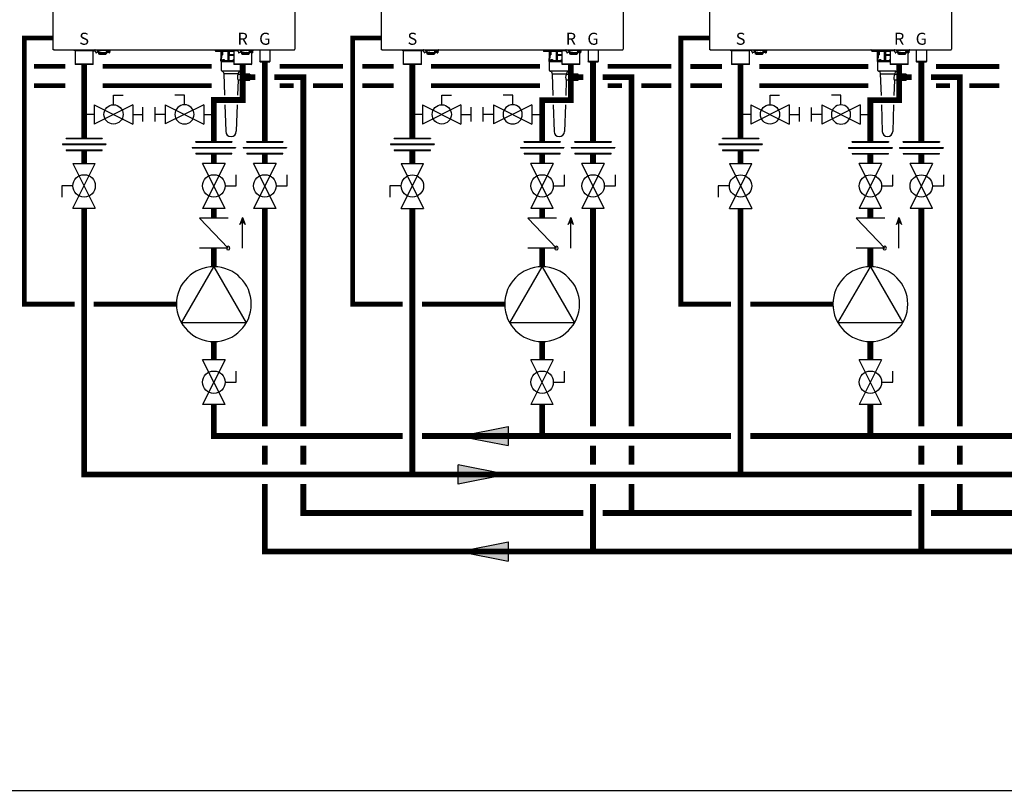
# Model space of a CAD drawing. Units: inches. Extents: x -145 to 156, y -48 to 160.
# Drawn here: x -94 to 9, y -48 to 32 of the extents above; entities that cross this region are included whole.
import ezdxf
from ezdxf.enums import TextEntityAlignment as Align

# ---------------------------------------------------------------- set-up
doc = ezdxf.new("R2010")
doc.units = ezdxf.units.IN
doc.header["$MEASUREMENT"] = 0
doc.linetypes.add('DASHED', pattern=[0.75, 0.5, -0.25])
doc.styles.add('Navien', font='arial.ttf')

# ---------------------------------------------------------------- blocks, each defined once
blk = doc.blocks.new('NFB-C')
for p, q in [((-3.2, 1.62), (-3.2, 34.23)), ((21.9, 34.23), (21.9, 1.62)), ((-3.12, 1.55), (21.82, 1.55)), ((-1.04, 1.55), (-1.04, 1.47)), ((-0.71, 1.46), (-1.02, 1.46)), ((-0.94, 1.43), (-0.91, 1.46)), ((0.94, 1.43), (-0.94, 1.43)), ((-0.94, 1.43), (-0.94, 0.04)), ((-0.69, 1.55), (-0.69, 1.47)), ((0.69, 1.47), (-0.69, 1.47)), ((0.69, 1.55), (0.69, 1.47)), ((1.02, 1.46), (0.71, 1.46)), ((0.94, 1.43), (0.91, 1.46)), ((0.94, 0.04), (0.94, 1.43)), ((1.04, 1.55), (1.04, 1.47)), ((1.21, 1.33), (1.21, 1.24)), ((1.21, 1.24), (1.27, 1.24)), ((1.38, 1.55), (1.38, 1.5)), ((1.46, 1.5), (1.38, 1.5)), ((1.4, 1.44), (1.4, 1.5)), ((1.4, 1.44), (1.44, 1.44)), ((1.43, 1.5), (1.43, 1.47)), ((1.44, 1.38), (1.44, 1.46)), ((1.44, 1.38), (1.51, 1.38)), ((1.61, 1.46), (1.45, 1.46)), ((1.46, 1.5), (1.46, 1.55)), ((1.46, 1.5), (2.4, 1.5)), ((1.51, 1.46), (1.51, 1.38)), ((1.52, 1.39), (1.51, 1.39)), ((1.51, 1.24), (1.51, 1.39)), ((1.51, 1.23), (1.51, 1.24)), ((1.53, 1.24), (1.51, 1.24)), ((1.51, 1.23), (1.54, 1.23)), ((1.52, 1.44), (1.52, 1.46)), ((1.52, 1.38), (1.52, 1.44)), ((1.52, 1.32), (1.52, 1.38)), ((1.52, 1.27), (1.52, 1.32)), ((1.54, 1.16), (1.54, 1.24)), ((1.54, 1.15), (1.58, 1.15)), ((1.54, 1.14), (1.58, 1.14)), ((1.54, 1.1), (1.54, 1.14)), ((1.6, 1.1), (1.54, 1.1)), ((1.58, 1.21), (1.58, 1.15)), ((1.58, 1.15), (1.58, 1.14)), ((1.59, 1.17), (1.59, 1.21)), ((1.59, 1.17), (1.63, 1.17)), ((1.6, 1.1), (1.71, 1.1)), ((1.61, 1.46), (1.76, 1.46)), ((1.63, 1.2), (1.63, 1.17)), ((1.64, 1.25), (2.23, 1.25)), ((2.23, 1.2), (1.64, 1.2)), ((1.73, 1.1), (1.71, 1.1)), ((1.73, 1.1), (1.73, 1.2)), ((1.73, 1.2), (1.73, 1.2)), ((1.73, 1.1), (2.14, 1.1)), ((1.78, 1.47), (1.78, 1.5)), ((2.08, 1.5), (2.08, 1.47)), ((2.26, 1.46), (2.1, 1.46)), ((2.14, 1.2), (2.14, 1.1)), ((2.14, 1.2), (2.14, 1.2)), ((2.15, 1.1), (2.14, 1.1)), ((2.15, 1.1), (2.26, 1.1)), ((2.23, 1.17), (2.23, 1.2)), ((2.27, 1.17), (2.23, 1.17)), ((2.26, 1.46), (2.41, 1.46)), ((2.27, 1.21), (2.27, 1.17)), ((2.32, 1.23), (2.32, 1.16)), ((2.34, 1.46), (2.34, 1.44)), ((2.34, 1.44), (2.35, 1.44)), ((2.34, 1.44), (2.34, 1.38)), ((2.34, 1.38), (2.34, 1.32)), ((2.35, 1.37), (2.34, 1.37)), ((2.34, 1.32), (2.34, 1.27)), ((2.34, 1.25), (2.41, 1.25)), ((2.35, 1.38), (2.35, 1.46)), ((2.35, 1.38), (2.42, 1.38)), ((2.35, 1.38), (2.35, 1.37)), ((2.4, 1.55), (2.4, 1.5)), ((2.48, 1.5), (2.4, 1.5)), ((2.41, 1.38), (2.41, 1.26)), ((2.41, 1.3), (2.46, 1.31)), ((2.41, 1.3), (2.41, 1.3)), ((2.41, 1.26), (2.41, 1.25)), ((2.42, 1.46), (2.42, 1.38)), ((2.42, 1.44), (2.46, 1.44)), ((2.42, 1.37), (2.42, 1.38)), ((2.43, 1.47), (2.43, 1.5)), ((2.44, 1.37), (2.44, 1.44)), ((2.45, 1.31), (2.49, 1.31)), ((2.46, 1.5), (2.46, 1.44)), ((2.48, 1.5), (2.48, 1.55)), ((2.59, 1.24), (2.65, 1.24)), ((2.65, 1.35), (2.65, 1.55)), ((13.64, 1.48), (13.64, 1.36)), ((15.54, 1.36), (13.64, 1.36)), ((14.2, 1.36), (14.2, 0.41)), ((14.37, 1.03), (14.37, 1.36)), ((14.38, 1.36), (14.38, 1.03)), ((14.95, 1.36), (14.95, 0.41)), ((14.96, 0.41), (14.96, 1.36)), ((15.03, 1.36), (15.03, 0.41)), ((15.05, 1.36), (15.05, 0.41)), ((15.07, 1.03), (15.07, 1.36)), ((15.09, 1.03), (15.07, 1.03)), ((15.09, 1.03), (15.09, 1.36)), ((15.54, 1.03), (15.09, 1.03)), ((15.43, 1.55), (15.43, 1.47)), ((15.79, 1.47), (15.43, 1.47)), ((15.77, 1.46), (15.45, 1.46)), ((15.54, 1.43), (15.56, 1.46)), ((15.96, 1.43), (15.54, 1.43)), ((15.54, 1.43), (15.54, 0.04)), ((15.95, 1.47), (15.79, 1.47)), ((16.04, 1.33), (16.04, 1.24)), ((16.04, 1.24), (16.11, 1.24)), ((16.21, 1.55), (16.21, 1.5)), ((16.29, 1.5), (16.21, 1.5)), ((16.23, 1.44), (16.23, 1.5)), ((16.23, 1.44), (16.28, 1.44)), ((16.26, 1.5), (16.26, 1.47)), ((16.44, 1.46), (16.28, 1.46)), ((16.28, 1.38), (16.28, 1.46)), ((16.28, 1.38), (16.34, 1.38)), ((16.29, 1.5), (16.29, 1.55)), ((16.29, 1.5), (17.23, 1.5)), ((16.34, 1.46), (16.34, 1.38)), ((16.35, 1.39), (16.34, 1.39)), ((16.34, 1.24), (16.34, 1.39)), ((16.34, 1.23), (16.34, 1.24)), ((16.37, 1.24), (16.34, 1.24)), ((16.34, 1.23), (16.37, 1.23)), ((16.35, 1.44), (16.35, 1.46)), ((16.35, 1.38), (16.35, 1.44)), ((16.35, 1.32), (16.35, 1.38)), ((16.35, 1.27), (16.35, 1.32)), ((16.37, 1.16), (16.37, 1.24)), ((16.37, 1.15), (16.41, 1.15)), ((16.37, 1.14), (16.41, 1.14)), ((16.37, 1.1), (16.37, 1.14)), ((16.43, 1.1), (16.37, 1.1)), ((16.41, 1.21), (16.41, 1.15)), ((16.41, 1.15), (16.41, 1.14)), ((16.42, 1.17), (16.42, 1.21)), ((16.42, 1.17), (16.47, 1.17)), ((16.43, 1.1), (16.54, 1.1)), ((16.44, 1.46), (16.6, 1.46)), ((16.47, 1.25), (17.06, 1.25)), ((17.06, 1.2), (16.47, 1.2)), ((16.47, 1.2), (16.47, 1.17)), ((16.56, 1.1), (16.54, 1.1)), ((16.56, 1.1), (16.56, 1.2)), ((16.56, 1.2), (16.56, 1.2)), ((16.56, 1.1), (16.97, 1.1)), ((16.62, 1.47), (16.62, 1.5)), ((16.91, 1.5), (16.91, 1.47)), ((17.09, 1.46), (16.93, 1.46)), ((16.97, 1.2), (16.97, 1.1)), ((16.97, 1.2), (16.97, 1.2)), ((16.99, 1.1), (16.97, 1.1)), ((16.99, 1.1), (17.1, 1.1)), ((17.06, 1.17), (17.06, 1.2)), ((17.11, 1.17), (17.06, 1.17)), ((17.09, 1.46), (17.24, 1.46)), ((17.11, 1.21), (17.11, 1.17)), ((17.16, 1.23), (17.16, 1.16)), ((17.17, 1.25), (17.24, 1.25)), ((17.18, 1.46), (17.18, 1.44)), ((17.18, 1.44), (17.19, 1.44)), ((17.18, 1.44), (17.18, 1.38)), ((17.18, 1.38), (17.18, 1.32)), ((17.19, 1.37), (17.18, 1.37)), ((17.18, 1.32), (17.18, 1.27)), ((17.19, 1.38), (17.19, 1.46)), ((17.19, 1.38), (17.25, 1.38)), ((17.19, 1.38), (17.19, 1.37)), ((17.23, 1.55), (17.23, 1.5)), ((17.31, 1.5), (17.23, 1.5)), ((17.24, 1.38), (17.24, 1.26)), ((17.24, 1.3), (17.25, 1.3)), ((17.24, 1.26), (17.24, 1.25)), ((17.25, 1.46), (17.25, 1.38)), ((17.25, 1.44), (17.29, 1.44)), ((17.25, 1.37), (17.25, 1.38)), ((17.25, 1.3), (17.3, 1.31)), ((17.26, 1.47), (17.26, 1.5)), ((17.28, 1.37), (17.28, 1.44)), ((17.29, 1.5), (17.29, 1.44)), ((17.29, 1.31), (17.32, 1.31)), ((17.31, 1.5), (17.31, 1.55)), ((17.41, 0.04), (17.41, 1.27)), ((17.42, 1.24), (17.48, 1.24)), ((17.48, 1.35), (17.48, 1.55)), ((17.48, 1.33), (17.48, 1.24)), ((17.55, 1.55), (17.88, 1.55)), ((18.2, 1.55), (18.25, 1.55)), ((18.25, 1.55), (18.25, 0.31)), ((19.3, 1.55), (19.3, 0.31)), ((-0.9, 0), (-0.94, 0.04)), ((0.94, 0.04), (-0.94, 0.04)), ((0.9, 0), (-0.9, 0)), ((0.9, 0), (0.94, 0.04)), ((14.19, 0.4), (14.19, 0.32)), ((14.94, 0.4), (14.19, 0.4)), ((15, 0.32), (14.19, 0.32)), ((14.2, 0.41), (14.21, 0.41)), ((14.21, 0.41), (14.22, 0.41)), ((14.22, 0.42), (14.22, 0.62)), ((14.23, 0.62), (14.23, 0.42)), ((14.27, 0.68), (14.24, 0.64)), ((14.28, 0.95), (14.28, 0.7)), ((14.28, 0.7), (14.28, 0.95)), ((14.32, 0.99), (14.34, 0.99)), ((14.33, 1), (14.34, 1)), ((14.96, 0.4), (14.96, 0.41)), ((14.96, 0.4), (15, 0.4)), ((15, 0.4), (15, 0.32)), ((15, 0.32), (15.54, 0.32)), ((15.05, 0.41), (15.03, 0.41)), ((15.05, 0.62), (15.05, 0.42)), ((15.05, 0.42), (15.06, 0.42)), ((15.05, 0.41), (15.05, 0.41)), ((15.54, 0.4), (15.05, 0.4)), ((15.06, 0.7), (15.06, 0.95)), ((15.07, 0.95), (15.06, 0.95)), ((15.06, 0.42), (15.54, 0.42)), ((15.07, 1), (15.07, 1)), ((15.54, 0.95), (15.07, 0.95)), ((15.54, 0.99), (15.08, 0.99)), ((17.41, 0.04), (15.54, 0.04)), ((15.58, 0), (15.54, 0.04)), ((17.37, 0), (15.58, 0)), ((17.37, 0), (17.41, 0.04)), ((18.29, 0.27), (18.25, 0.31)), ((19.26, 0.27), (19.3, 0.31))]:
    blk.add_line(p, q)
at = {"flags": 128}
for points in [[(1.52, 1.32), (1.52, 1.31), (1.53, 1.29), (1.54, 1.28), (1.55, 1.27), (1.57, 1.26), (1.59, 1.26), (1.61, 1.25), (1.64, 1.25)], [(1.64, 1.2), (1.61, 1.21), (1.59, 1.21), (1.57, 1.22), (1.55, 1.22), (1.54, 1.23), (1.53, 1.25), (1.52, 1.26), (1.52, 1.27)], [(2.23, 1.25), (2.25, 1.25), (2.27, 1.26), (2.29, 1.26), (2.31, 1.27), (2.32, 1.28), (2.33, 1.29), (2.34, 1.31), (2.34, 1.32)], [(2.34, 1.27), (2.34, 1.26), (2.33, 1.25), (2.32, 1.23), (2.31, 1.22), (2.29, 1.22), (2.27, 1.21), (2.25, 1.21), (2.23, 1.2)], [(2.65, 1.33), (2.65, 1.26), (2.65, 1.25), (2.65, 1.24), (2.65, 1.24), (2.65, 1.25), (2.65, 1.26), (2.65, 1.28), (2.65, 1.29)], [(16.35, 1.32), (16.35, 1.31), (16.36, 1.29), (16.37, 1.28), (16.39, 1.27), (16.4, 1.26), (16.42, 1.26), (16.45, 1.25), (16.47, 1.25)], [(16.47, 1.2), (16.45, 1.21), (16.42, 1.21), (16.4, 1.22), (16.39, 1.22), (16.37, 1.23), (16.36, 1.25), (16.35, 1.26), (16.35, 1.27)], [(17.06, 1.25), (17.08, 1.25), (17.1, 1.26), (17.12, 1.26), (17.14, 1.27), (17.16, 1.28), (17.17, 1.29), (17.17, 1.31), (17.18, 1.32)], [(17.18, 1.27), (17.17, 1.26), (17.17, 1.25), (17.16, 1.23), (17.14, 1.22), (17.12, 1.22), (17.1, 1.21), (17.08, 1.21), (17.06, 1.2)], [(14.24, 0.65), (14.26, 0.67), (14.27, 0.68)], [(15.05, 0.65), (15.05, 0.67), (15.06, 0.68)], [(19.3, 0.31), (19.29, 0.31), (19.27, 0.31), (19.24, 0.31), (19.19, 0.31), (19.13, 0.31), (19.06, 0.31), (18.99, 0.31), (18.9, 0.31), (18.82, 0.31), (18.73, 0.31), (18.65, 0.31), (18.56, 0.31), (18.49, 0.31), (18.42, 0.31), (18.36, 0.31), (18.31, 0.31), (18.28, 0.31), (18.26, 0.31), (18.25, 0.31)], [(19.26, 0.27), (19.25, 0.27), (19.23, 0.27), (19.2, 0.27), (19.15, 0.27), (19.09, 0.27), (19.02, 0.27), (18.94, 0.27), (18.86, 0.27), (18.77, 0.27), (18.69, 0.27), (18.61, 0.27), (18.53, 0.27), (18.46, 0.27), (18.4, 0.27), (18.35, 0.27), (18.32, 0.27), (18.3, 0.27), (18.29, 0.27)]]:
    blk.add_lwpolyline(points, dxfattribs=at)
for centre, radius, start, end in [((-3.14, 1.62), 0.0588, 180, 205.4147), ((-3.12, 1.62), 0.0784, 201.0837, 270), ((-1.02, 1.47), 0.0196, 180, 270), ((-0.71, 1.47), 0.0196, 270, 0), ((0.71, 1.47), 0.0196, 180, 270), ((1.02, 1.47), 0.0196, 270, 0), ((1.45, 1.47), 0.0196, 180, 270), ((1.76, 1.47), 0.0196, 270, 0), ((2.1, 1.47), 0.0196, 180, 270), ((2.26, 1.16), 0.0588, 270, 340.5288), ((2.41, 1.47), 0.0196, 270, 0), ((2.44, 1.46), 0.0903, 256.6619, 273.1773), ((2.48, 0.66), 0.714, 76.6628, 93.18), ((2.72, 1.36), 0.276, 177.0712, 190.2976), ((13.49, 1.45), 0.11, 39.9162, 63.2345), ((13.67, 1.6), 0.125, 219.9162, 253.6909), ((14.34, 1.03), 0.0392, 270, 0), ((15.45, 1.47), 0.0196, 180, 270), ((15.77, 1.47), 0.0196, 270, 0), ((16.28, 1.47), 0.0196, 180, 270), ((16.6, 1.47), 0.0196, 270, 0), ((16.93, 1.47), 0.0196, 180, 270), ((17.1, 1.16), 0.0588, 270, 340.5288), ((17.24, 1.47), 0.0196, 270, 0), ((17.27, 1.46), 0.0903, 256.6619, 273.1773), ((17.32, 0.66), 0.714, 76.6628, 93.18), ((17.56, 1.36), 0.276, 177.0712, 190.2976), ((21.82, 1.62), 0.0784, 270, 338.9197), ((21.84, 1.62), 0.0588, 334.5853, 0), ((14.19, 0.41), 0.0187, 331.5175, 8.7797), ((14.21, 0.42), 0.0196, 270, 0), ((14.27, 0.62), 0.0392, 135, 180), ((14.24, 0.7), 0.0392, 315, 0), ((14.32, 0.95), 0.0392, 90, 180), ((14.94, 0.41), 0.0118, 270, 0), ((15.06, 0.41), 0.0117, 179.5669, 269.5585), ((15.06, 0.41), 0.0117, 179.5669, 269.5585), ((15.08, 1), 0.0117, 179.5624, 269.56), ((15.08, 1), 0.0117, 179.5665, 269.5589)]:
    blk.add_arc(centre, radius, start, end)
for points, knots in [([(1.14, 1.55), (1.13, 1.53), (1.12, 1.5), (1.12, 1.46), (1.13, 1.41), (1.16, 1.36), (1.19, 1.34), (1.21, 1.33), (1.21, 1.33)], [0.0413819, 0.0413819, 0.0413819, 0.0413819, 0.1295104, 0.2410124, 0.3513433, 0.4629588, 0.5734046, 0.6018072, 0.6018072, 0.6018072, 0.6018072]), ([(1.21, 1.33), (1.21, 1.33), (1.21, 1.33), (1.21, 1.32), (1.21, 1.32), (1.21, 1.32), (1.21, 1.32), (1.21, 1.32), (1.23, 1.31), (1.26, 1.3), (1.32, 1.29), (1.37, 1.3), (1.42, 1.33), (1.44, 1.35), (1.44, 1.37), (1.45, 1.37), (1.45, 1.37), (1.45, 1.38)], [-0.016816, -0.016816, -0.016816, -0.016816, 0, 0, 0, 0, 0, 0, 0.001097, 0.207909, 0.414571, 0.621615, 0.827799, 1, 1, 1, 1.056328, 1.056328, 1.056328, 1.056328]), ([(1.27, 1.24), (1.27, 1.24), (1.27, 1.24), (1.27, 1.25), (1.27, 1.26), (1.27, 1.28), (1.27, 1.29), (1.27, 1.29), (1.27, 1.3), (1.27, 1.3), (1.27, 1.3)], [0, 0, 0, 0, 0.121561, 0.28462, 0.572194, 0.810741, 1, 1, 1, 1.037321, 1.037321, 1.037321, 1.037321]), ([(1.54, 1.16), (1.54, 1.15), (1.54, 1.15), (1.54, 1.15), (1.54, 1.15)], [0, 0, 0, 0, 0.500037, 1, 1, 1, 1]), ([(2.32, 1.16), (2.32, 1.15), (2.32, 1.15), (2.32, 1.15), (2.32, 1.15)], [0, 0, 0, 0, 0.497746, 1, 1, 1, 1]), ([(2.32, 1.14), (2.32, 1.14), (2.32, 1.14), (2.32, 1.14), (2.32, 1.15), (2.32, 1.15), (2.32, 1.15), (2.32, 1.15), (2.32, 1.15)], [0, 0, 0, 0, 0.254337, 0.38169, 0.509161, 0.73805, 0.864942, 1, 1, 1, 1]), ([(2.49, 1.31), (2.49, 1.31), (2.5, 1.3), (2.53, 1.29), (2.57, 1.29), (2.61, 1.3), (2.64, 1.32), (2.67, 1.34), (2.69, 1.37), (2.71, 1.41), (2.72, 1.46), (2.71, 1.51), (2.7, 1.53), (2.69, 1.54), (2.69, 1.55)], [0.0063922, 0.0063922, 0.0063922, 0.0063922, 0.0200715, 0.110338, 0.1986013, 0.2851076, 0.3684864, 0.4481338, 0.5305275, 0.637828, 0.7741952, 0.8535517, 0.9395036, 0.9557876, 0.9557876, 0.9557876, 0.9557876]), ([(2.49, 1.31), (2.49, 1.3), (2.5, 1.3), (2.5, 1.3), (2.5, 1.3), (2.51, 1.29), (2.54, 1.28), (2.56, 1.27), (2.57, 1.27), (2.58, 1.27), (2.58, 1.27), (2.59, 1.27)], [-0.139933, -0.139933, -0.139933, -0.139933, 0, 0, 0, 0.079427, 0.559641, 1, 1, 1, 1.184893, 1.184893, 1.184893, 1.184893]), ([(2.59, 1.27), (2.59, 1.27), (2.59, 1.26), (2.59, 1.25), (2.59, 1.24), (2.59, 1.24), (2.59, 1.24)], [0, 0, 0, 0, 0.156797, 0.418014, 0.782885, 1, 1, 1, 1]), ([(14.34, 1), (14.35, 1), (14.36, 1.01), (14.36, 1.01), (14.37, 1.02), (14.37, 1.03), (14.37, 1.03)], [0, 0, 0, 0, 0.279856, 0.559905, 0.780231, 1, 1, 1, 1]), ([(15.07, 1), (15.07, 1), (15.07, 1.01), (15.07, 1.01), (15.07, 1.02), (15.07, 1.03), (15.07, 1.03)], [0, 0, 0, 0, 0.279854, 0.559907, 0.780235, 1, 1, 1, 1]), ([(15.08, 1), (15.08, 1), (15.09, 1), (15.09, 1.01), (15.09, 1.02), (15.09, 1.03), (15.09, 1.03)], [0, 0, 0, 0, 0.285393, 0.47321, 0.65517, 1, 1, 1, 1]), ([(15.97, 1.55), (15.96, 1.53), (15.95, 1.5), (15.95, 1.46), (15.96, 1.41), (15.99, 1.36), (16.02, 1.34), (16.04, 1.33), (16.04, 1.33)], [0.0413819, 0.0413819, 0.0413819, 0.0413819, 0.1295104, 0.2410124, 0.3513433, 0.4629588, 0.5734046, 0.6018072, 0.6018072, 0.6018072, 0.6018072]), ([(16.04, 1.33), (16.04, 1.33), (16.05, 1.33), (16.05, 1.32), (16.05, 1.32), (16.05, 1.32), (16.05, 1.32), (16.05, 1.32), (16.06, 1.31), (16.09, 1.3), (16.15, 1.29), (16.2, 1.3), (16.25, 1.33), (16.27, 1.35), (16.28, 1.37), (16.28, 1.37), (16.28, 1.37), (16.29, 1.38)], [-0.016816, -0.016816, -0.016816, -0.016816, 0, 0, 0, 0, 0, 0, 0.001097, 0.207909, 0.414571, 0.621615, 0.827799, 1, 1, 1, 1.056328, 1.056328, 1.056328, 1.056328]), ([(16.11, 1.24), (16.11, 1.24), (16.11, 1.24), (16.11, 1.25), (16.11, 1.26), (16.11, 1.28), (16.11, 1.29), (16.11, 1.29), (16.11, 1.3), (16.11, 1.3), (16.11, 1.3)], [0, 0, 0, 0, 0.121561, 0.28462, 0.572194, 0.810741, 1, 1, 1, 1.037321, 1.037321, 1.037321, 1.037321]), ([(16.37, 1.16), (16.37, 1.15), (16.37, 1.15), (16.37, 1.15), (16.37, 1.15)], [0, 0, 0, 0, 0.500037, 1, 1, 1, 1]), ([(17.15, 1.14), (17.15, 1.14), (17.15, 1.14), (17.15, 1.14), (17.15, 1.15), (17.16, 1.15), (17.16, 1.15), (17.16, 1.15), (17.16, 1.15)], [0, 0, 0, 0, 0.254337, 0.38169, 0.509161, 0.73805, 0.864942, 1, 1, 1, 1]), ([(17.16, 1.16), (17.16, 1.15), (17.16, 1.15), (17.16, 1.15), (17.16, 1.15)], [0, 0, 0, 0, 0.497746, 1, 1, 1, 1]), ([(17.32, 1.31), (17.32, 1.31), (17.34, 1.3), (17.36, 1.29), (17.4, 1.29), (17.44, 1.3), (17.47, 1.32), (17.5, 1.34), (17.52, 1.37), (17.54, 1.41), (17.55, 1.46), (17.54, 1.51), (17.53, 1.53), (17.53, 1.54), (17.52, 1.55)], [0.0063922, 0.0063922, 0.0063922, 0.0063922, 0.0200715, 0.110338, 0.1986013, 0.2851076, 0.3684864, 0.4481338, 0.5305275, 0.637828, 0.7741952, 0.8535517, 0.9395036, 0.9557876, 0.9557876, 0.9557876, 0.9557876]), ([(17.32, 1.31), (17.33, 1.3), (17.33, 1.3), (17.33, 1.3), (17.33, 1.3), (17.35, 1.29), (17.37, 1.28), (17.39, 1.27), (17.41, 1.27), (17.41, 1.27), (17.42, 1.27), (17.42, 1.27)], [-0.139933, -0.139933, -0.139933, -0.139933, 0, 0, 0, 0.079427, 0.559641, 1, 1, 1, 1.184893, 1.184893, 1.184893, 1.184893]), ([(17.42, 1.27), (17.42, 1.27), (17.42, 1.26), (17.42, 1.25), (17.42, 1.24), (17.42, 1.24), (17.42, 1.24), (17.42, 1.24), (17.42, 1.24), (17.42, 1.24)], [0.0411228, 0.0411228, 0.0411228, 0.0411228, 0.1567971, 0.4180135, 0.782885, 1, 1, 1, 1.0094, 1.0094, 1.0094, 1.0094]), ([(14.22, 0.62), (14.22, 0.62), (14.23, 0.64), (14.23, 0.65), (14.24, 0.65)], [0, 0, 0, 0, 0.559229, 1, 1, 1, 1]), ([(14.22, 0.41), (14.22, 0.41), (14.22, 0.41), (14.22, 0.41), (14.22, 0.41), (14.22, 0.41), (14.22, 0.41), (14.22, 0.42)], [0, 0, 0, 0, 0.229177, 0.489668, 0.647829, 0.81388, 1, 1, 1, 1]), ([(14.27, 0.68), (14.27, 0.69), (14.28, 0.69), (14.28, 0.7), (14.28, 0.7)], [0, 0, 0, 0, 0.5595649, 1, 1, 1, 1]), ([(14.28, 0.95), (14.28, 0.96), (14.28, 0.98), (14.29, 0.99), (14.31, 1), (14.32, 1), (14.33, 1)], [0, 0, 0, 0, 0.277872, 0.558475, 0.780669, 1, 1, 1, 1]), ([(14.41, 0.49), (14.41, 0.49), (14.41, 0.5), (14.42, 0.52), (14.43, 0.53), (14.44, 0.54), (14.46, 0.55), (14.49, 0.55), (14.51, 0.55), (14.54, 0.53), (14.55, 0.52), (14.56, 0.5), (14.56, 0.49), (14.56, 0.49)], [0, 0, 0, 0, 0.051469, 0.105649, 0.165262, 0.230957, 0.385431, 0.551553, 0.700409, 0.82126, 0.917436, 0.960368, 1, 1, 1, 1]), ([(14.56, 0.49), (14.56, 0.49), (14.56, 0.48), (14.55, 0.46), (14.54, 0.45), (14.51, 0.44), (14.49, 0.43), (14.46, 0.43), (14.44, 0.44), (14.42, 0.45), (14.42, 0.46), (14.41, 0.48), (14.41, 0.49), (14.41, 0.49)], [0, 0, 0, 0, 0.039858, 0.082967, 0.181833, 0.303175, 0.454098, 0.619904, 0.772521, 0.837733, 0.896033, 0.949053, 1, 1, 1, 1]), ([(15.05, 0.4), (15.05, 0.4), (15.05, 0.4), (15.04, 0.4), (15.04, 0.4), (15.03, 0.41)], [0, 0, 0, 0, 0.217634, 0.458107, 1, 1, 1, 1]), ([(15.05, 0.62), (15.05, 0.62), (15.05, 0.64), (15.05, 0.65), (15.05, 0.65)], [0, 0, 0, 0, 0.559229, 1, 1, 1, 1]), ([(15.05, 0.42), (15.05, 0.41), (15.05, 0.41), (15.05, 0.41), (15.05, 0.41), (15.05, 0.41), (15.05, 0.41), (15.05, 0.41), (15.05, 0.41)], [0, 0, 0, 0, 0.1894883, 0.3528599, 0.4914862, 0.6116636, 0.7910249, 1, 1, 1, 1]), ([(15.06, 0.95), (15.06, 0.96), (15.06, 0.98), (15.06, 0.99), (15.06, 1), (15.07, 1), (15.07, 1)], [0, 0, 0, 0, 0.277874, 0.558479, 0.78067, 1, 1, 1, 1]), ([(15.06, 0.68), (15.06, 0.69), (15.06, 0.69), (15.06, 0.7), (15.06, 0.7)], [0, 0, 0, 0, 0.5595655, 1, 1, 1, 1]), ([(15.06, 0.42), (15.06, 0.41), (15.06, 0.41), (15.06, 0.4), (15.06, 0.4), (15.06, 0.4)], [0, 0, 0, 0, 0.3516256, 0.767175, 1, 1, 1, 1]), ([(15.06, 0.4), (15.06, 0.4), (15.06, 0.4), (15.06, 0.4), (15.06, 0.4), (15.06, 0.4)], [0, 0, 0, 0, 0.313093, 0.646412, 1, 1, 1, 1]), ([(15.07, 0.95), (15.07, 0.96), (15.07, 0.97), (15.07, 0.97), (15.07, 0.98), (15.08, 0.99), (15.08, 0.99), (15.08, 0.99), (15.08, 0.99)], [0, 0, 0, 0, 0.244091, 0.370204, 0.498716, 0.721232, 0.853699, 1, 1, 1, 1]), ([(15.08, 0.99), (15.08, 0.99), (15.08, 0.99), (15.08, 1), (15.08, 1)], [0, 0, 0, 0, 0.541921, 1, 1, 1, 1]), ([(15.49, 0.49), (15.49, 0.49), (15.49, 0.5), (15.5, 0.52), (15.52, 0.53), (15.53, 0.54), (15.54, 0.54)], [0, 0, 0, 0, 0.147301, 0.306615, 0.666368, 1, 1, 1, 1]), ([(15.54, 0.44), (15.53, 0.44), (15.52, 0.45), (15.5, 0.46), (15.49, 0.48), (15.49, 0.49), (15.49, 0.49)], [0, 0, 0, 0, 0.330968, 0.69283, 0.852708, 1, 1, 1, 1])]:
    blk.add_open_spline(points, degree=3, knots=knots)
at = {"style": 'Navien'}
for s, p in [('S', (0, 2.69)), ('R', (16.47, 2.69)), ('G', (18.77, 2.69))]:
    blk.add_text(s, height=1.25, dxfattribs=at).set_placement(p, align=Align.MIDDLE_CENTER)
blk = doc.blocks.new('Condensate Trap')
for p, q in [((-1, 0), (0.02, 0)), ((-1, -0.92), (-1, 0)), ((-0.88, -1), (-0.92, -1)), ((0.88, -1), (-0.88, -1)), ((0.88, -1), (0.92, -1)), ((1, -0.57), (1, -0.92)), ((-0.81, -1.06), (-0.75, -1.25)), ((-0.75, -1.25), (0.75, -1.25)), ((-0.75, -1.25), (-0.67, -3.5)), ((0.73, -1.94), (0.67, -3.5)), ((0.91, -1.94), (0.73, -1.94)), ((0.81, -1.06), (0.75, -1.25)), ((0.75, -1.25), (0.75, -1.31)), ((0.75, -1.31), (0.91, -1.31)), ((1.95, -1.31), (1.51, -1.31)), ((1.52, -1.31), (1.51, -1.94)), ((1.51, -1.94), (1.95, -1.94)), ((1.55, -1.31), (1.54, -1.94)), ((1.58, -1.31), (1.57, -1.94)), ((1.61, -1.31), (1.6, -1.94)), ((1.64, -1.31), (1.63, -1.94)), ((1.67, -1.31), (1.66, -1.94)), ((1.7, -1.31), (1.69, -1.94)), ((1.73, -1.31), (1.72, -1.94)), ((1.76, -1.31), (1.75, -1.94)), ((1.79, -1.31), (1.78, -1.94)), ((1.82, -1.31), (1.81, -1.94)), ((1.85, -1.31), (1.84, -1.94)), ((1.88, -1.31), (1.87, -1.94)), ((1.91, -1.31), (1.9, -1.94)), ((1.94, -1.31), (1.93, -1.94)), ((1.95, -1.94), (1.95, -1.31)), ((-0.64, -4.5), (-0.54, -7.25)), ((0.64, -4.5), (0.54, -7.25))]:
    blk.add_line(p, q)
for centre, radius, start, end in [((-0.92, -0.92), 0.08, 179.998, 269.998), ((-0.88, -1.08), 0.08, 16.3875, 89.998), ((0.88, -1.08), 0.08, 89.998, 163.6085), ((0.92, -0.92), 0.08, 269.998, 359.998), ((1.34, -1.65), 0.679, 150.5697, 205.4263), ((0, -7.25), 0.541, 179.998, 359.998)]:
    blk.add_arc(centre, radius, start, end)
blk = doc.blocks.new('CHECK VALVE')
h = blk.add_hatch(color=2)
h.dxf.hatch_style = 1
h.paths.add_polyline_path([(0.1135, 0.1061), (0.0896, 0.1148, -0.622204), (0.0896, 0.0974)])
at = {"color": 2}
for p, q in [((0.1135, 0.1061), (0.0876, 0.1155)), ((0, 0.1061), (0.095, 0.1061)), ((0.1135, 0.1061), (0.0876, 0.0967)), ((0, 0.0531), (0, -0.0531)), ((0, 0.0531), (0.1115, -0.0531)), ((0.1115, 0.0531), (0.1115, -0.0531))]:
    blk.add_line(p, q, dxfattribs=at)
blk.add_circle((0, 0.0531), 0.00667, dxfattribs=at)
blk.add_arc((0.0853, 0.1061), 0.00971, 283.7801, 76.2199, dxfattribs=at)
blk = doc.blocks.new('Full-Port Ball Valve')
at = {"color": 2}
for p, q in [((0.0832, 0.0832), (0.0416, 0.0832)), ((0.0832, 0.0416), (0.0832, 0.0832)), ((0, 0.0416), (0, -0.0416)), ((0, 0.0416), (0.1665, -0.0416)), ((0.1665, 0.0416), (0, -0.0416)), ((0.1665, 0.0416), (0.1665, -0.0416))]:
    blk.add_line(p, q, dxfattribs=at)
blk.add_circle((0.0832, 0), 0.0416, dxfattribs=at)
blk = doc.blocks.new('CIRCULATOR')
at = {"color": 2}
for p, q in [((-0.2761, 0), (-0.3455, 0)), ((0.0694, 0), (0, 0))]:
    blk.add_line(p, q, dxfattribs=at)
blk.add_lwpolyline([(-0.2082, -0.1202), (0, 0), (-0.2082, 0.1202)], close=True, dxfattribs=at)
blk.add_circle((-0.1388, 0), 0.1388, dxfattribs=at)
blk = doc.blocks.new('Union')
at = {"color": 2}
for p, q in [((-0.0672, 0.0457), (0.0672, 0.0457)), ((-0.0672, 0.0437), (-0.0672, 0.0457)), ((-0.0672, 0.0437), (0.0672, 0.0437)), ((0.0672, 0.0457), (0.0672, 0.0437)), ((-0.0806, 0.0238), (0.0806, 0.0238)), ((-0.0806, 0.0238), (-0.0806, 0.0218)), ((-0.0806, 0.0218), (0.0806, 0.0218)), ((-0.0672, 0.002), (0.0672, 0.002)), ((-0.0672, 0.002), (-0.0672, 0)), ((-0.0672, 0), (0.0672, 0)), ((0.0672, 0), (0.0672, 0.002)), ((0.0806, 0.0238), (0.0806, 0.0218))]:
    blk.add_line(p, q, dxfattribs=at)
blk = doc.blocks.new('Ball Valve Drain')
at = {"color": 2}
for p, q in [((0.1273, 0.0416), (0.1273, 0.0832)), ((0.1273, 0.0832), (0.1689, 0.0832)), ((0.0441, 0), (0, 0)), ((0.0441, 0.0416), (0.0441, -0.0416)), ((0.0441, 0.0416), (0.2105, -0.0416)), ((0.2105, 0.0416), (0.0441, -0.0416)), ((0.2105, 0.0416), (0.2105, -0.0416)), ((0.2105, 0), (0.2546, 0)), ((0.2546, -0.0308), (0.2546, 0.0308))]:
    blk.add_line(p, q, dxfattribs=at)
blk.add_circle((0.1273, 0), 0.0416, dxfattribs=at)
blk = doc.blocks.new('Flow')
at = {"color": 2}
for p, q in [((0, 0), (0.1813, 0.0356)), ((0, 0), (0.1813, -0.0356)), ((0.1813, -0.0356), (0.1813, 0.0356))]:
    blk.add_line(p, q, dxfattribs=at)
blk.add_solid([(0, 0), (0.1813, 0.0356), (0.1813, -0.0356)], dxfattribs=at)
blk = doc.blocks.new('A$C9120aca9')
at = {"xscale": -28, "yscale": 28, "zscale": 28, "rotation": 180}
blk.add_blockref('Flow', (0, 0), dxfattribs=at)

msp = doc.modelspace()

# ---------------------------------------------------------------- linework, layer by layer
for p, q in [((-90.06, 28.97), (-90.06, 31.97)), ((-55.96, 28.97), (-55.96, 31.97)), ((-21.86, 28.97), (-21.86, 31.97)), ((-72.6, 27.75), (-71.58, 27.75)), ((-38.5, 27.74), (-37.48, 27.74)), ((-4.4, 27.74), (-3.38, 27.74))]:
    msp.add_line(p, q)
at = {"color": 2, "linetype": 'DASHED', "ltscale": 0.1, "const_width": 0.5}
for points in [[(-87.85, 2.54), (-93.07, 2.54), (-93.07, 30.19), (-90.06, 30.19)], [(-53.75, 2.54), (-58.97, 2.54), (-58.97, 30.19), (-55.96, 30.19)], [(-19.65, 2.54), (-24.87, 2.54), (-24.87, 30.19), (-21.86, 30.19)], [(-92.07, 27.25), (-88.8, 27.25)], [(-84.92, 27.25), (-73.6, 27.25)], [(-66.56, 27.25), (-59.97, 27.25)], [(-57.97, 27.25), (-54.7, 27.25)], [(-50.82, 27.25), (-39.5, 27.25)], [(-32.46, 27.25), (-25.87, 27.25)], [(-23.87, 27.24), (-20.6, 27.24)], [(-16.72, 27.24), (-5.4, 27.24)], [(1.64, 27.24), (8.23, 27.24)], [(-92.07, 25.25), (-88.8, 25.25)], [(-84.92, 25.25), (-73.6, 25.25)], [(-66.56, 25.25), (-65.09, 25.25)], [(-63.09, 25.25), (-59.97, 25.25)], [(-57.97, 25.25), (-54.7, 25.25)], [(-50.82, 25.25), (-39.5, 25.25)], [(-32.46, 25.24), (-30.99, 25.24)], [(-28.99, 25.25), (-25.87, 25.25)], [(-23.87, 25.24), (-20.6, 25.24)], [(-16.72, 25.24), (-5.4, 25.24)], [(1.64, 25.24), (3.11, 25.24)], [(5.11, 25.24), (8.23, 25.24)], [(-77.26, 2.54), (-85.86, 2.54)], [(-43.16, 2.54), (-51.76, 2.54)], [(-9.06, 2.54), (-17.66, 2.54)]]:
    msp.add_lwpolyline(points, dxfattribs=at)
at = {"const_width": 0.6}
for points in [[(-86.86, 27.43), (-86.86, 19.8)], [(-70.39, 27.43), (-70.39, 23.75), (-73.38, 23.75), (-73.38, 19.44)], [(-68.09, 27.7), (-68.09, 19.44)], [(-52.76, 27.43), (-52.76, 19.8)], [(-36.29, 27.43), (-36.29, 23.74), (-39.28, 23.74), (-39.28, 19.43)], [(-33.99, 27.7), (-33.99, 19.43)], [(-18.66, 27.43), (-18.66, 19.8)], [(-2.19, 27.43), (-2.19, 23.74), (-5.18, 23.74), (-5.18, 19.43)], [(0.11, 27.7), (0.11, 19.43)], [(-69.64, 26.12), (-69.09, 26.12)], [(-67.09, 26.12), (-64.09, 26.12), (-64.09, -10.16)], [(-35.54, 26.12), (-34.99, 26.12)], [(-32.99, 26.12), (-29.99, 26.12), (-29.99, -10.16)], [(-1.44, 26.12), (-0.89, 26.12)], [(1.11, 26.12), (4.11, 26.12), (4.11, -10.16)], [(-86.86, 18.52), (-86.86, 17.16)], [(-73.38, 17.16), (-73.38, 18.16)], [(-68.09, 17.16), (-68.09, 18.16)], [(-52.76, 18.52), (-52.76, 17.16)], [(-39.28, 17.16), (-39.28, 18.16)], [(-33.99, 17.16), (-33.99, 18.16)], [(-18.66, 18.52), (-18.66, 17.15)], [(-5.18, 17.15), (-5.18, 18.15)], [(0.11, 17.15), (0.11, 18.15)], [(-86.86, 12.5), (-86.86, -15.15), (87.94, -15.15)], [(-73.38, 12.5), (-73.38, 11.5)], [(-68.09, 12.5), (-68.09, -10.16)], [(-52.76, 12.49), (-52.76, -15.15)], [(-39.28, 12.49), (-39.28, 11.49)], [(-33.99, 12.49), (-33.99, -10.16)], [(-18.66, 12.49), (-18.66, -15.15)], [(-5.18, 12.49), (-5.18, 11.49)], [(0.11, 12.49), (0.11, -10.16)], [(-73.38, 6.43), (-73.38, 8.37)], [(-39.28, 6.43), (-39.28, 8.37)], [(-5.18, 6.43), (-5.18, 8.37)], [(-73.38, -1.34), (-73.38, -3.24)], [(-39.28, -1.34), (-39.28, -3.24)], [(-5.18, -1.34), (-5.18, -3.24)], [(-73.38, -7.9), (-73.38, -11.16), (-53.76, -11.16)], [(-39.28, -7.9), (-39.28, -11.16)], [(-5.18, -7.91), (-5.18, -11.16)], [(-51.76, -11.16), (-19.66, -11.16)], [(-17.66, -11.16), (14.44, -11.16)], [(-68.09, -14.15), (-68.09, -12.16)], [(-64.09, -14.15), (-64.09, -12.16)], [(-33.99, -14.15), (-33.99, -12.15)], [(-29.99, -14.15), (-29.99, -12.15)], [(0.11, -14.15), (0.11, -12.16)], [(4.11, -14.15), (4.11, -12.16)], [(90.3, -23.16), (-68.09, -23.16), (-68.09, -16.15)], [(-64.09, -16.15), (-64.09, -19.16), (-34.99, -19.16)], [(-33.99, -23.16), (-33.99, -16.15)], [(-29.99, -19.16), (-29.99, -16.15)], [(0.11, -23.16), (0.11, -16.15)], [(4.11, -19.16), (4.11, -16.15)], [(-32.99, -19.16), (-0.89, -19.16)], [(1.11, -19.16), (33.21, -19.16)]]:
    msp.add_lwpolyline(points, dxfattribs=at)
at = {"layer": 'Defpoints'}
msp.add_lwpolyline([(-145.05, -47.98), (155.95, -47.98), (155.95, 160.29), (-145.05, 160.29)], close=True, dxfattribs=at)

# ---------------------------------------------------------------- block references
for name, p, rotation in [('NFB-C', (-86.86, 27.43), 359.998), ('NFB-C', (-52.76, 27.43), 359.998), ('NFB-C', (-18.66, 27.43), 359.998), ('A$C9120aca9', (-42.93, -15.15), 180)]:
    msp.add_blockref(name, p, dxfattribs=dict(rotation=rotation))
for p in [(-71.6, 27.75), (-37.5, 27.74), (-3.4, 27.74)]:
    msp.add_blockref('Condensate Trap', p)
for name, p, xscale, yscale, zscale, rotation in [('Ball Valve Drain', (-86.86, 22.26), 24, 24, 24, 359.998), ('Ball Valve Drain', (-73.38, 22.26), -24, 24, 24, 359.998), ('Ball Valve Drain', (-52.76, 22.26), 24, 24, 24, 359.998), ('Ball Valve Drain', (-39.28, 22.26), -24, 24, 24, 359.998), ('Ball Valve Drain', (-18.66, 22.26), 24, 24, 24, 359.998), ('Ball Valve Drain', (-5.18, 22.25), -24, 24, 24, 359.998), ('Full-Port Ball Valve', (-86.86, 12.5), 28, 28, 28, 89.99999), ('Full-Port Ball Valve', (-73.38, 17.16), 28, 28, 28, 269.99999), ('Full-Port Ball Valve', (-68.09, 17.16), 28, 28, 28, 269.99999), ('Full-Port Ball Valve', (-52.76, 12.49), 28, 28, 28, 89.99999), ('Full-Port Ball Valve', (-39.28, 17.16), 28, 28, 28, 269.99999), ('Full-Port Ball Valve', (-33.99, 17.16), 28, 28, 28, 269.99999), ('Full-Port Ball Valve', (-18.66, 12.49), 28, 28, 28, 89.99999), ('Full-Port Ball Valve', (-5.18, 17.15), 28, 28, 28, 269.99999), ('Full-Port Ball Valve', (0.11, 17.15), 28, 28, 28, 269.99999), ('CHECK VALVE', (-73.38, 8.37), -28, 28, 28, 270.00001), ('CHECK VALVE', (-39.28, 8.37), -28, 28, 28, 270.00001), ('CHECK VALVE', (-5.18, 8.37), -28, 28, 28, 270.00001), ('CIRCULATOR', (-73.38, 6.43), -28, 28, 28, 269.99999), ('CIRCULATOR', (-39.28, 6.43), -28, 28, 28, 269.99999), ('CIRCULATOR', (-5.18, 6.43), -28, 28, 28, 269.99999), ('Full-Port Ball Valve', (-73.38, -3.24), 28, 28, 28, 269.99999), ('Full-Port Ball Valve', (-39.28, -3.24), 28, 28, 28, 269.99999), ('Full-Port Ball Valve', (-5.18, -3.24), 28, 28, 28, 269.99999), ('Flow', (-47.87, -11.16), -28, 28, 28, 180), ('Flow', (-47.87, -23.16), -28, 28, 28, 180)]:
    msp.add_blockref(name, p, dxfattribs=dict(xscale=xscale, yscale=yscale, zscale=zscale, rotation=rotation))
at = {"xscale": 28, "yscale": 28, "zscale": 28}
for p in [(-86.86, 18.52), (-73.38, 18.16), (-68.09, 18.16), (-52.76, 18.52), (-18.66, 18.52), (-39.28, 18.16), (-33.99, 18.16), (-5.18, 18.15), (0.11, 18.15)]:
    msp.add_blockref('Union', p, dxfattribs=at)

doc.saveas('drawing.dxf')
